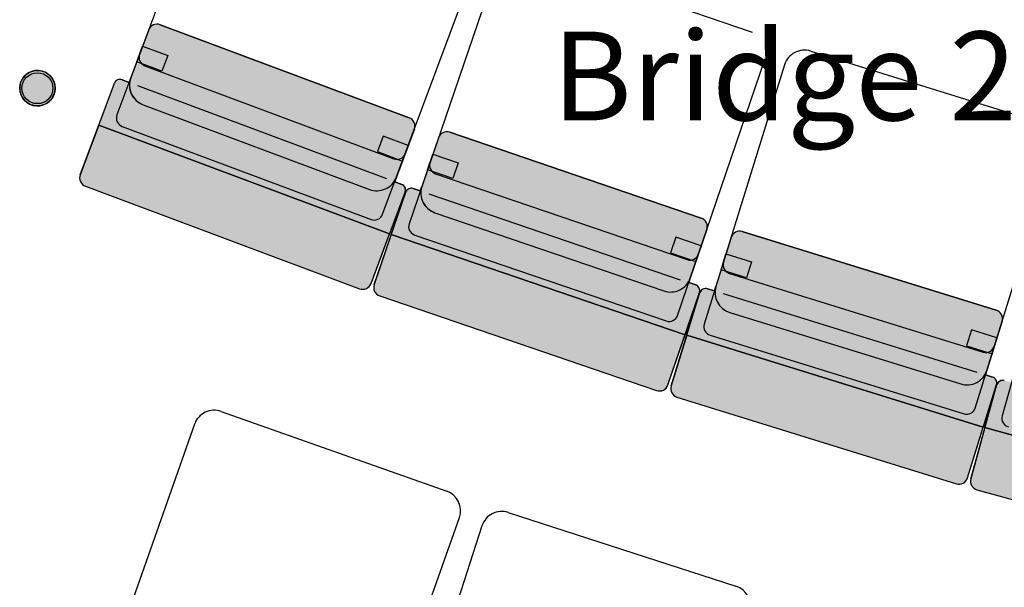
# Model space of a CAD drawing. Units: millimetres. Extents: x -1665536 to 15773, y -92 to 70448.
# Drawn here: x -6838 to -5173, y 17170 to 18129 of the extents above; entities that cross this region are included whole.
import ezdxf

# ---------------------------------------------------------------- set-up
doc = ezdxf.new("R2010")
doc.units = ezdxf.units.MM
doc.header["$MEASUREMENT"] = 0
for name, color, linetype in [('LANTERNS', 7, 'Continuous'), ('Risers', 252, 'Continuous'), ('Seats', 9, 'Continuous')]:
    doc.layers.add(name, color=color, linetype=linetype)
doc.styles.add('CA', font='ROMAND.SHX')

msp = doc.modelspace()

# ---------------------------------------------------------------- hatches: boundary and pattern name
at = {"layer": 'Risers', "linetype": 'Continuous'}
msp.add_hatch(color=256, dxfattribs=at).paths.add_polyline_path([(-6777.858812842608, 18011.39045634556, 0.9999999999999999), (-6837.746132275805, 18015.06591156901, 0.9999999999999999)], flags=0)
at = {"layer": 'Seats', "linetype": 'Continuous'}
h = msp.add_hatch(color=256, dxfattribs=at)
edge = h.paths.add_edge_path(flags=0)
edge.add_ellipse((-6605.504090099475, 18106.48922235898), major_axis=(-14.18607400537332, 5.301229093978812), ratio=0.9904761904743545, start_angle=269.9999999961534, end_angle=359.9999999958674)
edge.add_line((-6619.690164104469, 18111.79045145397), (-6650.072050130527, 18030.48861071884))
edge.add_ellipse((-6616.971210785528, 18018.11907616407), major_axis=(-33.10083934607236, 12.36953455190477), ratio=0.9904761904766152, start_angle=-5.014182621983411e-09, end_angle=89.9999999947854)
edge.add_line((-6629.22294024948, 17985.33348290812), (-6246.198942115231, 17842.20029734461))
edge.add_ellipse((-6233.947212651391, 17874.98589060058), major_axis=(-33.10083934464749, 12.3695345557651), ratio=0.9904761904755952, start_angle=90.0000000015769, end_angle=180.0000000016329)
edge.add_line((-6200.846373306395, 17862.61635604575), (-6170.464487280236, 17943.91819678067))
edge.add_ellipse((-6184.650561285228, 17949.2194258757), major_axis=(-14.18607400350253, 5.30122909902057), ratio=0.9904761904717457, start_angle=180.0000000162526, end_angle=270.0000000162737)
edge.add_line((-6179.399820086443, 17963.27039441392), (-6600.253348900686, 18120.54019089725))
h = msp.add_hatch(color=256, dxfattribs=at)
edge = h.paths.add_edge_path(flags=0)
edge.add_line((-6704.097101475283, 17950.81241100264), (-6677.683450290014, 18021.49526657132))
edge.add_ellipse((-6668.226067620014, 18017.96111384137), major_axis=(-9.457382669524888, 3.534152731217088), ratio=0.9904761904816923, start_angle=270.000000007001, end_angle=360.00000000776504, ccw=False)
edge.add_line((-6664.725573487374, 18027.32842620024), (-6652.903845149989, 18022.91073528781))
edge.add_line((-6652.903845149988, 18022.91073528781), (-6650.072050130521, 18030.48861071894))
edge.add_ellipse((-6616.971210785528, 18018.11907616407), major_axis=(-33.1008393449297, 12.36953455504545), ratio=0.9904761904764002, start_angle=3.009313617413521e-10, end_angle=90.00000000035578)
edge.add_line((-6629.222940249368, 17985.33348290808), (-6246.198942115231, 17842.20029734461))
edge.add_ellipse((-6233.947212651391, 17874.98589060058), major_axis=(-33.10083934396241, 12.369534557634), ratio=0.9904761904752464, start_angle=90.00000000477358, end_angle=180.0000000048246)
edge.add_line((-6200.846373306398, 17862.61635604571), (-6203.678168325866, 17855.03848061456))
edge.add_line((-6203.678168325865, 17855.03848061456), (-6191.856439988374, 17850.620789702))
edge.add_ellipse((-6195.356934120897, 17841.25347734319), major_axis=(-9.457382669825146, 3.534152730437326), ratio=0.990476190470859, start_angle=180.0000000028221, end_angle=270.0000000028038, ccw=False)
edge.add_line((-6185.899551451011, 17837.71932461325), (-6212.313202636172, 17767.03646904448))
edge.add_line((-6212.313202636171, 17767.03646904448), (-6704.097101475282, 17950.81241100264))
h = msp.add_hatch(color=256, dxfattribs=at)
edge = h.paths.add_edge_path(flags=0)
edge.add_ellipse((-6257.884791856248, 17688.3501485446), major_axis=(-14.18607400350572, 5.301229098630299), ratio=0.9904761904822801, start_angle=90.00000001493098, end_angle=180.0000000150367)
edge.add_line((-6243.698717851251, 17683.04891944965), (-6212.313202636171, 17767.03646904447))
edge.add_line((-6212.313202636171, 17767.03646904448), (-6704.097101475282, 17950.81241100264))
edge.add_line((-6704.097101475283, 17950.81241100264), (-6735.482616690371, 17866.82486140765))
edge.add_ellipse((-6721.296542685373, 17861.52363231272), major_axis=(-14.18607400509458, 5.301229094677291), ratio=0.990476190476838, start_angle=-1.053094377251296e-09, end_angle=89.99999999944502)
edge.add_line((-6726.547283884052, 17847.47266377438), (-6263.135533055037, 17674.29918000632))
h = msp.add_hatch(color=256, dxfattribs=at)
edge = h.paths.add_edge_path(flags=0)
edge.add_ellipse((-6115.455655143062, 17924.5245314856), major_axis=(-14.33191189981174, 4.893263418921497), ratio=0.9904761904787072, start_angle=269.9999999936849, end_angle=359.9999999932671)
edge.add_line((-6129.787567042305, 17929.41779490619), (-6157.831360071315, 17847.2801422859))
edge.add_ellipse((-6124.390232306228, 17835.86252763812), major_axis=(-33.44112776655896, 11.41761464345924), ratio=0.9904761904762469, start_angle=-7.463642282146999e-09, end_angle=89.99999999243207)
edge.add_line((-6135.699107767025, 17802.73988680418), (-5748.737486486173, 17670.62177445016))
edge.add_ellipse((-5737.428611025433, 17703.7444152841), major_axis=(-33.44112776586589, 11.41761464552999), ratio=0.9904761904754525, start_angle=89.99999999602781, end_angle=179.9999999960325)
edge.add_line((-5703.987483260351, 17692.32680063628), (-5675.943690231411, 17774.46445325636))
edge.add_ellipse((-5690.27560213071, 17779.35771667695), major_axis=(-14.33191189905302, 4.893263421313383), ratio=0.9904761904737647, start_angle=180.0000000029071, end_angle=270.0000000030645)
edge.add_line((-5685.428941218952, 17793.55313417716), (-6110.608994231301, 17938.71994898586))
h = msp.add_hatch(color=256, dxfattribs=at)
edge = h.paths.add_edge_path(flags=0)
edge.add_line((-6209.555145184561, 17766.09114655633), (-6185.174204306021, 17837.50064705982))
edge.add_ellipse((-6175.619596373132, 17834.23847144616), major_axis=(-9.55460793257793, 3.262175614566858), ratio=0.9904761904784195, start_angle=270.00000000537585, end_angle=360.0000000055252, ccw=False)
edge.add_line((-6172.38848909864, 17843.70208311304), (-6160.4452291826, 17839.62436359596))
edge.add_line((-6160.445229182601, 17839.62436359596), (-6157.831360071251, 17847.280142286))
edge.add_ellipse((-6124.390232306171, 17835.86252763812), major_axis=(-33.44112776660603, 11.41761464340871), ratio=0.990476190477008, start_angle=-7.735083540881821e-09, end_angle=89.99999999235521)
edge.add_line((-6135.699107766969, 17802.73988680415), (-5748.737486486173, 17670.62177445015))
edge.add_ellipse((-5737.428611025433, 17703.7444152841), major_axis=(-33.44112776431624, 11.41761464994561), ratio=0.9904761904765679, start_angle=90.00000000354301, end_angle=180.0000000035785)
edge.add_line((-5703.987483260411, 17692.32680063622), (-5706.601352371705, 17684.67102194618))
edge.add_line((-5706.601352371705, 17684.67102194617), (-5694.658092455616, 17680.59330242896))
edge.add_ellipse((-5697.88919973016, 17671.12969076216), major_axis=(-9.554607932391017, 3.262175615307221), ratio=0.9904761904663276, start_angle=180.0000000098148, end_angle=270.00000000922523, ccw=False)
edge.add_line((-5688.334591797327, 17667.86751514849), (-5712.715532675759, 17596.4580146449))
edge.add_line((-5712.71553267576, 17596.4580146449), (-6209.555145184561, 17766.09114655633))
h = msp.add_hatch(color=256, dxfattribs=at)
edge = h.paths.add_edge_path(flags=0)
edge.add_ellipse((-5756.017630693369, 17516.50030654165), major_axis=(-14.33191189883939, 4.893263422044758), ratio=0.9904761904723487, start_angle=90.00000000615272, end_angle=180.00000000616)
edge.add_line((-5741.68571879401, 17511.60704312112), (-5712.715532675759, 17596.4580146449))
edge.add_line((-5712.71553267576, 17596.4580146449), (-6209.555145184506, 17766.09114655631))
edge.add_line((-6209.555145184505, 17766.09114655631), (-6238.525331302823, 17681.24017503235))
edge.add_ellipse((-6224.193419403519, 17676.34691161184), major_axis=(-14.33191189854018, 4.893263422739827), ratio=0.990476190478442, start_angle=9.036693738723951e-09, end_angle=90.00000000901551)
edge.add_line((-6229.040080315227, 17662.15149411154), (-5760.864291605075, 17502.30488904138))
h = msp.add_hatch(color=256, dxfattribs=at)
edge = h.paths.add_edge_path(flags=0)
edge.add_ellipse((-5620.40260764865, 17756.65226607358), major_axis=(-14.46602015173382, 4.481292956457557), ratio=0.9904761904769495, start_angle=269.9999999839129, end_angle=359.999999983342)
edge.add_line((-5634.868627799094, 17761.1335590342), (-5660.551375995457, 17678.22731831308))
edge.add_ellipse((-5626.7973289777, 17667.77096807192), major_axis=(-33.75404701564138, 10.45635024799086), ratio=0.9904761904768603, start_angle=1.170437761669211e-08, end_angle=90.00000001143674)
edge.add_line((-5637.154094930885, 17634.3383881686), (-5246.571550868544, 17513.3434782341))
edge.add_ellipse((-5236.214784915246, 17546.77605813741), major_axis=(-33.75404701774082, 10.4563502412421), ratio=0.990476190477386, start_angle=89.99999999990689, end_angle=180.0000000000778)
edge.add_line((-5202.460737897492, 17536.31970789621), (-5176.777989701141, 17619.22594861711))
edge.add_ellipse((-5191.244009851584, 17623.70724157774), major_axis=(-14.46602014982594, 4.481292962616349), ratio=0.9904761904751257, start_angle=180.0000000079696, end_angle=270.0000000080483)
edge.add_line((-5186.805395871603, 17638.03549010768), (-5615.963993668664, 17770.98051460357))
h = msp.add_hatch(color=256, dxfattribs=at)
edge = h.paths.add_edge_path(flags=0)
edge.add_line((-5709.931562664534, 17595.59197394676), (-5687.603286146204, 17667.66967582468))
edge.add_ellipse((-5677.959272712494, 17664.68214718434), major_axis=(-9.644013432420715, 2.987528644500038), ratio=0.9904761904752432, start_angle=270.0000000242462, end_angle=360.0000000249538, ccw=False)
edge.add_line((-5675.000196725835, 17674.23431287104), (-5662.945179933869, 17670.49990207062))
edge.add_line((-5662.945179933869, 17670.49990207062), (-5660.551375995452, 17678.22731831319))
edge.add_ellipse((-5626.797328977585, 17667.77096807193), major_axis=(-33.75404701544903, 10.45635024905898), ratio=0.9904761904754755, start_angle=1.336494521588422e-08, end_angle=90.00000001300944)
edge.add_line((-5637.154094930886, 17634.33838816859), (-5246.571550868544, 17513.3434782341))
edge.add_ellipse((-5236.214784915246, 17546.77605813741), major_axis=(-33.75404701720497, 10.45635024301736), ratio=0.990476190477009, start_angle=90.00000000288493, end_angle=180.0000000030229)
edge.add_line((-5202.460737897495, 17536.31970789616), (-5204.854541836026, 17528.59229165359))
edge.add_line((-5204.854541836027, 17528.59229165359), (-5192.799525043956, 17524.85788085302))
edge.add_ellipse((-5195.758601030609, 17515.3057151664), major_axis=(-9.64401343564452, 2.987528633731378), ratio=0.9904761904775441, start_angle=179.999999960318, end_angle=269.99999996095, ccw=False)
edge.add_line((-5186.114587597012, 17512.31818652607), (-5208.442864115234, 17440.24048464805))
edge.add_line((-5208.442864115236, 17440.24048464805), (-5709.931562664533, 17595.59197394676))
h = msp.add_hatch(color=256, dxfattribs=at)
edge = h.paths.add_edge_path(flags=0)
edge.add_ellipse((-5249.440031265283, 17359.0768285973), major_axis=(-14.46602014990487, 4.481292962281957), ratio=0.9904761904784898, start_angle=90.00000000678924, end_angle=180.0000000070295)
edge.add_line((-5234.974011114721, 17354.59553563676), (-5208.442864115236, 17440.24048464805))
edge.add_line((-5208.442864115236, 17440.24048464805), (-5709.931562664534, 17595.59197394675))
edge.add_line((-5709.931562664535, 17595.59197394675), (-5736.462709664031, 17509.94702493528))
edge.add_ellipse((-5721.996689513581, 17505.46573197476), major_axis=(-14.46602015124434, 4.48129295795803), ratio=0.990476190479447, start_angle=-1.026095284671289e-08, end_angle=89.99999999028262)
edge.add_line((-5726.435303493455, 17491.13748344472), (-5253.878645245268, 17344.74858006731))
h = msp.add_hatch(color=256, dxfattribs=at)
edge = h.paths.add_edge_path(flags=0)
edge.add_line((-5205.635260024654, 17439.45443453221), (-5185.377921961286, 17512.14134734921))
edge.add_ellipse((-5175.652395960944, 17509.43091076036), major_axis=(-9.725525999945297, 2.710436590273182), ratio=0.9904761904781562, start_angle=270.00000000836076, end_angle=360.00000000846575, ccw=False)
edge.add_line((-5172.967773053898, 17519.06381270358), (-5160.810865553571, 17515.67576696751))
edge.add_line((-5160.810865553571, 17515.67576696751), (-5158.639085944851, 17523.468496426))
edge.add_ellipse((-5124.59974494363, 17513.98196836496), major_axis=(-34.03934099855621, 9.486528070603143), ratio=0.9904761904760033, start_angle=1.625146397815579e-08, end_angle=90.00000001588906)
edge.add_line((-5133.995925118346, 17480.26681156379), (-4740.112122105545, 17370.49412971453))
edge.add_ellipse((-4730.715941930774, 17404.20928651567), major_axis=(-34.03934100107881, 9.486528061148375), ratio=0.9904761904774636, start_angle=90.00000000015534, end_angle=180.0000000001717)
edge.add_line((-4696.676600929667, 17394.72275845462), (-4698.848380538386, 17386.93002899613))
edge.add_line((-4698.848380538386, 17386.93002899613), (-4686.691473037953, 17383.54198325992))
edge.add_ellipse((-4689.376095945051, 17373.90908131679), major_axis=(-9.725526001230351, 2.710436585684303), ratio=0.9904761904711793, start_angle=179.9999999810027, end_angle=269.9999999811664, ccw=False)
edge.add_line((-4679.650569944767, 17371.19864472793), (-4699.907908008026, 17298.51173191082))
edge.add_line((-4699.907908008026, 17298.51173191082), (-5205.635260024653, 17439.45443453221))
h = msp.add_hatch(color=256, dxfattribs=at)
edge = h.paths.add_edge_path(flags=0)
edge.add_ellipse((-4738.566591046182, 17216.20855455051), major_axis=(-14.58828900005442, 4.065654884844194), ratio=0.9904761904768316, start_angle=90.00000000592942, end_angle=180.0000000060893)
edge.add_line((-4723.978302045644, 17212.14289966719), (-4699.907908008026, 17298.51173191082))
edge.add_line((-4699.907908008026, 17298.51173191082), (-5205.635260024597, 17439.45443453219))
edge.add_line((-5205.635260024597, 17439.45443453219), (-5229.705654062283, 17353.08560228839))
edge.add_ellipse((-5215.117365061742, 17349.0199474051), major_axis=(-14.58828900173839, 4.065654878986823), ratio=0.9904761904760119, start_angle=-1.703809148419408e-08, end_angle=89.99999998334133)
edge.add_line((-5219.144299422313, 17334.57059449028), (-4742.593525406807, 17201.75920163574))

# ---------------------------------------------------------------- linework, layer by layer
at = {"layer": 'Risers', "color": 190, "linetype": 'ByBlock'}
for radius in [29.99999999997421, 26.12011779054011]:
    msp.add_circle((-6807.802472559208, 18013.22818395729), radius, dxfattribs=at)
at = {"layer": 'Risers', "linetype": 'ByBlock'}
for start, end in [(356.488, 176.488), (176.488, 356.488)]:
    msp.add_arc((-6807.802472559208, 18013.22818395729), 29.99999999997272, start, end, dxfattribs=at)
at = {"layer": 'Seats', "linetype": 'ByBlock'}
for p, q in [((-6512.771969699232, 18397.90323608292), (-6673.43362132855, 17967.97311252934)), ((-6224.207944504426, 17800.10085785608), (-6063.546292874988, 18230.03098140977)), ((-5986.347452466704, 18240.17694707009), (-5599.385831185791, 18108.0588347161)), ((-6031.09745569247, 18218.47192088395), (-6179.395099298865, 17784.12196250492)), ((-6600.253348900686, 18120.54019089725), (-6179.399820086444, 17963.27039441392)), ((-6179.399820086444, 17963.27039441392), (-6600.253348900686, 18120.54019089725)), ((-6619.690164104468, 18111.79045145397), (-6650.072050130526, 18030.48861071885)), ((-6619.690164104468, 18111.79045145397), (-6650.072050130526, 18030.48861071885)), ((-6639.787435963954, 18058.010209025), (-6629.974778271047, 18084.26885314777)), ((-6629.974778271047, 18084.26885314777), (-6587.59054810532, 18068.43018530745)), ((-6587.59054810532, 18068.43018530745), (-6597.403205798219, 18042.17154118485)), ((-5725.551222487968, 17629.16862085515), (-5577.253578881566, 18063.51857923427)), ((-5500.376557319625, 18075.8686859286), (-5109.794013257168, 17954.87377599413)), ((-6597.403205798219, 18042.17154118485), (-6639.787435963954, 18058.010209025)), ((-6626.176680581913, 18051.16942892862), (-6205.323151767792, 17893.89963244514)), ((-5544.487370290677, 18052.89245626649), (-5680.299634876854, 17614.47814738614)), ((-6652.903845149987, 18022.91073528781), (-6650.072050130522, 18030.48861071894)), ((-6735.482616690373, 17866.82486140763), (-6677.683450290013, 18021.49526657135)), ((-6704.097101475283, 17950.81241100264), (-6677.683450290013, 18021.49526657132)), ((-6652.903845149987, 18022.91073528781), (-6664.725573487485, 18027.32842620028)), ((-6664.725573487376, 18027.32842620024), (-6652.903845149987, 18022.91073528781)), ((-6638.717771144991, 18017.60950619289), (-6217.86424233075, 17860.3397097095)), ((-6629.222940249478, 17985.33348290812), (-6246.198942115232, 17842.20029734461)), ((-6629.222940249478, 17985.33348290812), (-6246.198942115232, 17842.20029734461)), ((-6629.222940249369, 17985.33348290808), (-6246.198942115232, 17842.20029734461)), ((-6704.097101475283, 17950.81241100264), (-6735.482616690373, 17866.82486140765)), ((-6704.097101475283, 17950.81241100264), (-6212.313202636171, 17767.03646904448)), ((-6212.313202636171, 17767.03646904448), (-6704.097101475283, 17950.81241100264)), ((-6212.313202636171, 17767.03646904448), (-6704.097101475283, 17950.81241100264)), ((-6664.498288522336, 17948.62091489617), (-6243.644759708095, 17791.35111841278)), ((-6223.133331612655, 17932.23526631471), (-6232.945989305557, 17905.97662219206)), ((-6180.749101446923, 17916.39659847451), (-6223.133331612655, 17932.23526631471)), ((-6170.464487280235, 17943.91819678067), (-6200.846373306395, 17862.61635604575)), ((-6200.846373306395, 17862.61635604575), (-6170.464487280235, 17943.91819678067)), ((-6110.608994231301, 17938.71994898586), (-5685.428941218954, 17793.55313417716)), ((-5685.428941218954, 17793.55313417716), (-6110.608994231301, 17938.71994898586)), ((-6190.561759139826, 17890.13795435185), (-6180.749101446923, 17916.39659847451)), ((-6129.787567042305, 17929.41779490619), (-6157.831360071315, 17847.2801422859)), ((-6129.787567042305, 17929.41779490619), (-6157.831360071315, 17847.2801422859)), ((-6232.945989305557, 17905.97662219206), (-6190.561759139826, 17890.13795435185)), ((-6148.338216991811, 17875.08467242675), (-6139.28071012181, 17901.61326476528)), ((-6139.28071012181, 17901.61326476528), (-6096.460754971355, 17886.99349025928)), ((-5222.2089967789, 17472.57053696911), (-5086.396732192716, 17910.98484584956)), ((-5053.339968987959, 17901.30035716023), (-5176.555701944962, 17459.18050848238)), ((-6096.460754971355, 17886.99349025928), (-6105.518261841236, 17860.46489792089)), ((-6105.518261841236, 17860.46489792089), (-6148.338216991811, 17875.08467242675)), ((-6134.537349030139, 17868.63603087204), (-5709.35729601797, 17723.46921606321)), ((-6726.547283884163, 17847.47266377442), (-6263.135533055036, 17674.29918000632)), ((-6726.547283884051, 17847.47266377438), (-6263.135533055036, 17674.29918000632)), ((-6200.846373306398, 17862.61635604571), (-6203.678168325867, 17855.03848061456)), ((-6191.856439988598, 17850.62078970204), (-6203.678168325867, 17855.03848061456)), ((-6203.678168325867, 17855.03848061456), (-6191.856439988376, 17850.620789702)), ((-6160.445229182602, 17839.62436359596), (-6157.83136007125, 17847.280142286)), ((-6243.698717851254, 17683.04891944962), (-6185.89955145101, 17837.71932461322)), ((-6238.525331302826, 17681.24017503232), (-6185.174204306019, 17837.50064705985)), ((-6185.89955145101, 17837.71932461325), (-6212.313202636171, 17767.03646904448)), ((-6209.55514518456, 17766.09114655633), (-6185.174204306022, 17837.50064705982)), ((-6160.445229182602, 17839.62436359596), (-6172.388489098696, 17843.70208311306)), ((-6172.388489098641, 17843.70208311304), (-6160.445229182602, 17839.62436359596)), ((-6146.113317283354, 17834.73110017545), (-5720.933264271007, 17689.56428536669)), ((-6135.699107767025, 17802.73988680418), (-5748.73748648617, 17670.62177445016)), ((-6135.699107767025, 17802.73988680418), (-5748.73748648617, 17670.62177445016)), ((-6135.69910776697, 17802.73988680415), (-5748.73748648617, 17670.62177445016)), ((-6243.69871785125, 17683.04891944965), (-6212.313202636171, 17767.03646904448)), ((-6209.555145184506, 17766.09114655631), (-6238.525331302822, 17681.24017503235)), ((-6209.555145184506, 17766.0911465563), (-5712.71553267576, 17596.4580146449)), ((-5712.71553267576, 17596.4580146449), (-6209.55514518456, 17766.09114655633)), ((-5712.71553267576, 17596.4580146449), (-6209.555145184506, 17766.09114655631)), ((-6169.909848311378, 17765.03328158418), (-5744.729795299034, 17619.86646677542)), ((-5675.943690231412, 17774.46445325635), (-5703.987483260353, 17692.32680063628)), ((-5703.987483260353, 17692.32680063628), (-5675.943690231412, 17774.46445325635)), ((-5615.963993668665, 17770.98051460357), (-5186.805395871605, 17638.03549010768)), ((-5186.805395871605, 17638.03549010768), (-5615.963993668665, 17770.98051460357)), ((-5728.256788461429, 17761.27969762141), (-5737.314295331424, 17734.75110528299)), ((-5685.436833310916, 17746.6599231155), (-5728.256788461429, 17761.27969762141)), ((-5634.868627799093, 17761.1335590342), (-5660.551375995456, 17678.22731831308)), ((-5634.868627799093, 17761.1335590342), (-5660.551375995456, 17678.22731831308)), ((-5737.314295331424, 17734.75110528299), (-5694.494340180907, 17720.13133077708)), ((-5694.494340180907, 17720.13133077708), (-5685.436833310916, 17746.6599231155)), ((-5651.857473460484, 17706.29202427261), (-5643.562530333958, 17733.0688530746)), ((-5643.562530333958, 17733.0688530746), (-5600.341895264381, 17719.67993714097)), ((-5600.341895264381, 17719.67993714097), (-5608.636838390892, 17692.90310833912)), ((-5608.636838390892, 17692.90310833912), (-5651.857473460484, 17706.29202427261)), ((-5637.877787940928, 17700.24079901072), (-5208.719190144104, 17567.2957745147)), ((-5703.987483260411, 17692.32680063622), (-5706.601352371705, 17684.67102194617)), ((-5694.658092455727, 17680.59330242901), (-5706.601352371705, 17684.67102194617)), ((-5706.601352371705, 17684.67102194617), (-5694.658092455615, 17680.59330242896)), ((-5741.685718794011, 17511.60704312109), (-5688.334591797327, 17667.86751514846)), ((-5736.462709664032, 17509.94702493526), (-5687.603286146201, 17667.66967582471)), ((-5688.334591797327, 17667.86751514849), (-5712.71553267576, 17596.4580146449)), ((-5709.931562664533, 17595.59197394676), (-5687.603286146204, 17667.66967582468)), ((-5662.945179933871, 17670.49990207062), (-5675.000196725949, 17674.23431287106)), ((-5675.000196725836, 17674.23431287104), (-5662.945179933871, 17670.49990207062)), ((-5662.945179933871, 17670.49990207062), (-5660.551375995452, 17678.22731831319)), ((-5648.479159783419, 17666.01860911008), (-5219.320561986475, 17533.07358461413)), ((-6229.040080315281, 17662.15149411155), (-5760.864291605074, 17502.30488904138)), ((-6229.040080315226, 17662.15149411154), (-5760.864291605074, 17502.30488904138)), ((-5637.154094930884, 17634.3383881686), (-5246.571550868546, 17513.3434782341)), ((-5637.154094930884, 17634.3383881686), (-5246.571550868546, 17513.3434782341)), ((-5637.154094930884, 17634.33838816859), (-5246.571550868546, 17513.3434782341)), ((-5176.777989701142, 17619.22594861711), (-5202.460737897491, 17536.31970789621)), ((-5202.460737897491, 17536.31970789621), (-5176.777989701142, 17619.22594861711)), ((-5228.692527305702, 17604.55015859112), (-5236.987470432217, 17577.77332978924)), ((-5185.471892236117, 17591.16124265758), (-5228.692527305702, 17604.55015859112)), ((-5741.685718794011, 17511.60704312112), (-5712.71553267576, 17596.4580146449)), ((-5709.931562664533, 17595.59197394675), (-5736.462709664029, 17509.94702493528)), ((-5709.931562664537, 17595.59197394674), (-5208.442864115237, 17440.24048464805)), ((-5208.442864115237, 17440.24048464805), (-5709.931562664533, 17595.59197394676)), ((-5208.442864115237, 17440.24048464805), (-5709.931562664533, 17595.59197394675)), ((-5670.272228706388, 17595.66860589563), (-5241.113630909331, 17462.72358139967)), ((-5193.766835362632, 17564.3844138557), (-5185.471892236117, 17591.16124265758)), ((-5236.987470432217, 17577.77332978924), (-5193.766835362632, 17564.3844138557)), ((-5202.460737897494, 17536.31970789616), (-5204.854541836026, 17528.59229165359)), ((-5192.799525044182, 17524.85788085307), (-5204.854541836026, 17528.59229165359)), ((-5204.854541836026, 17528.59229165359), (-5192.799525043956, 17524.85788085302)), ((-5234.974011114722, 17354.59553563674), (-5186.114587597014, 17512.31818652604)), ((-5229.705654062287, 17353.08560228836), (-5185.377921961284, 17512.14134734924)), ((-5186.114587597011, 17512.31818652607), (-5208.442864115237, 17440.24048464805)), ((-5205.635260024654, 17439.45443453221), (-5185.377921961284, 17512.14134734921)), ((-5726.435303493567, 17491.13748344474), (-5253.87864524527, 17344.74858006731)), ((-5726.435303493454, 17491.13748344472), (-5253.87864524527, 17344.74858006731)), ((-6497.415062774067, 17466.95455219379), (-6115.540979474245, 17332.05761188787)), ((-6542.074287036368, 17445.61084847818), (-6694.946991688961, 17012.8499287832)), ((-5234.974011114722, 17354.59553563676), (-5208.442864115237, 17440.24048464805)), ((-5205.635260024595, 17439.45443453219), (-5229.705654062283, 17353.08560228839)), ((-5205.635260024599, 17439.45443453217), (-4699.907908008026, 17298.51173191082)), ((-4699.907908008026, 17298.51173191082), (-5205.635260024654, 17439.45443453221)), ((-4699.907908008026, 17298.51173191082), (-5205.635260024595, 17439.45443453219)), ((-5219.144299422369, 17334.57059449029), (-4742.593525406806, 17201.75920163574)), ((-5219.144299422311, 17334.57059449028), (-4742.593525406806, 17201.75920163574)), ((-6247.069980411434, 16854.63746793055), (-6094.197275758612, 17287.39838762562)), ((-6012.067948201176, 17296.05768476164), (-5626.651010191694, 17171.64392388508)), ((-6056.127391314709, 17273.50185463895), (-6197.119974823909, 16836.72597522425))]:
    msp.add_line(p, q, dxfattribs=at)
for centre, radius, start, end in [((-6509.072823047343, 17433.95308820492), 34.99999999996816, 70.54424301536787, 160.5442430154605), ((-6127.198739747633, 17299.05614789901), 35.00000000008185, 340.544243015274, 70.54424301518168), ((-6022.819754696651, 17262.75004814355), 34.99999999996817, 72.10976262003685, 162.1097626201297), ((-5637.402816687285, 17138.33628726698), 35.00000000008185, 342.109762619943, 72.10976261984868)]:
    msp.add_arc(centre, radius, start, end, dxfattribs=at)
for centre, major_axis, ratio, start_param, end_param in [((-6605.504090099476, 18106.48922235895), (-14.18607400526981, 5.301229094303173), 0.9904761904750643, 4.712388980340344, 6.283185307126505), ((-6605.504090099475, 18106.48922235898), (-14.1860740053733, 5.301229093978807), 0.9904761904743545, 4.712388980317554, 6.283185307107458), ((-6620.925939383125, 18065.22039746688), (-14.18607400499627, 5.301229095144268), 0.9904761904689764, 2.344435756640451e-11, 1.570796326807247), ((-5510.733323272808, 18042.43610602532), (-33.75404701829096, 10.45635023942643), 0.9904761904759777, 4.712388980332776, 6.28318530712812), ((-6616.971210785528, 18018.11907616407), (-33.10083934607233, 12.36953455190476), 0.9904761904766152, -8.751399604989274e-11, 1.570796326703884), ((-6616.971210785528, 18018.11907616407), (-33.10083934607233, 12.36953455190476), 0.9904761904766152, -8.751399604989274e-11, 1.570796326703884), ((-6616.971210785528, 18018.11907616407), (-33.10083934492968, 12.36953455504544), 0.9904761904764002, 5.252243084896691e-12, 1.570796326801106), ((-6668.226067620016, 18017.96111384135), (-9.457382669535601, 3.534152731570154), 0.9904761904652942, -1.570796326629859, 1.633881918650104e-10), ((-6668.226067620014, 18017.96111384137), (-9.457382669524856, 3.534152731217164), 0.9904761904816922, -1.570796326672699, 1.355338064001899e-10), ((-6659.247547323551, 17962.67188343441), (-14.18607400531662, 5.301229094071267), 0.9904761904739167, -6.050093759313313e-11, 1.570796326734175), ((-6184.650561285227, 17949.21942587572), (-14.18607400342717, 5.301229099234103), 0.9904761904723716, 3.141592653887643, 4.712388980683801), ((-6184.650561285228, 17949.2194258757), (-14.18607400350253, 5.30122909902057), 0.9904761904717457, 3.141592653873455, 4.712388980668719), ((-6115.455655143064, 17924.52453148557), (-14.33191189963981, 4.89326341945995), 0.9904761904797794, 4.712388980311927, 6.283185307097008), ((-6115.455655143062, 17924.5245314856), (-14.33191189981174, 4.893263418921496), 0.9904761904787072, 4.712388980274469, 6.283185307062074), ((-6200.072410569003, 17907.95060098344), (-14.1860740066423, 5.301229090834337), 0.9904761904703955, 1.570796326506611, 3.141592653298426), ((-6129.690688118435, 17882.8314483723), (-14.33191189948382, 4.893263419900339), 0.9904761904769608, -3.581335228375337e-11, 1.570796326751818), ((-6721.296542685376, 17861.52363231268), (-14.18607400466393, 5.301229095841549), 0.9904761904769637, 6.347011805019065e-11, 1.570796326858671), ((-6721.296542685373, 17861.52363231272), (-14.18607400509457, 5.30122909467729), 0.990476190476838, -1.837996421727439e-11, 1.570796326785211), ((-6233.947212651279, 17874.98589060054), (-33.10083934526057, 12.3695345541244), 0.990476190476535, 1.570796326770247, 3.14159265356825), ((-6233.947212651391, 17874.98589060058), (-33.10083934464748, 12.3695345557651), 0.9904761904755951, 1.570796326822419, 3.141592653618293), ((-6233.947212651391, 17874.98589060058), (-33.10083934396236, 12.36953455763399), 0.9904761904752463, 1.570796326878211, 3.141592653673999), ((-6195.356934121003, 17841.25347734331), (-9.457382672168718, 3.534152724260735), 0.990476190474333, 3.141592652967558, 4.712388979787586), ((-6195.356934120897, 17841.25347734319), (-9.457382669825078, 3.534152730437474), 0.9904761904708589, 3.141592653639063, 4.712388980433641), ((-6124.390232306228, 17835.86252763812), (-33.44112776655894, 11.41761464345923), 0.9904761904762469, -1.302651320145287e-10, 1.570796326662811), ((-6124.390232306228, 17835.86252763812), (-33.44112776655894, 11.41761464345923), 0.9904761904762469, -1.302651320145287e-10, 1.570796326662811), ((-6124.390232306171, 17835.86252763812), (-33.44112776660599, 11.4176146434087), 0.9904761904770081, -1.350026757052092e-10, 1.57079632666147), ((-6175.619596373191, 17834.23847144612), (-9.554607932747306, 3.262175614140576), 0.9904761904760749, -1.570796326740214, 4.2395642552151e-11), ((-6175.619596373132, 17834.23847144616), (-9.554607932577891, 3.26217561456695), 0.99047619047842, -1.570796326701061, 9.644218756932332e-11), ((-6238.39401850931, 17805.40208695102), (-14.1860740058737, 5.301229092293565), 0.9904761904804855, 1.570796326612511, 3.141592653401251), ((-6165.063187399618, 17779.22869908441), (-14.33191189763185, 4.893263425242184), 0.9904761904782499, 3.332458753391165e-10, 1.570796327121463), ((-5690.275602130708, 17779.35771667698), (-14.3319119006045, 4.893263416792498), 0.9904761904732728, 3.14159265332006, 4.712388980125571), ((-5690.27560213071, 17779.35771667695), (-14.33191189905302, 4.893263421313383), 0.9904761904737647, 3.141592653640532, 4.712388980438176), ((-5620.402607648652, 17756.65226607355), (-14.46602015157386, 4.481292957008002), 0.9904761904781123, 4.712388980141845, 6.283185306924295), ((-5620.40260764865, 17756.65226607358), (-14.4660201517338, 4.481292956457554), 0.9904761904769495, 4.712388980103916, 6.283185306888848), ((-5704.510635106148, 17737.66463356349), (-14.33191189939529, 4.893263420387481), 0.9904761904757661, 1.570796326784834, 3.141592653583055), ((-5633.439173961058, 17714.56904754071), (-14.46602014911828, 4.481292964741438), 0.9904761904782077, 3.012710081407022e-10, 1.570796327081823), ((-6257.88479185625, 17688.35014854457), (-14.18607400485282, 5.301229095025457), 0.9904761904804853, 1.570796326803252, 3.141592653595678), ((-6257.884791856248, 17688.3501485446), (-14.18607400350572, 5.301229098630297), 0.9904761904822801, 1.570796327055491, 3.141592653852233), ((-6224.193419403523, 17676.34691161179), (-14.33191189791648, 4.893263424589836), 0.9904761904780385, 2.860460757148076e-10, 1.570796327076064), ((-6224.193419403519, 17676.34691161184), (-14.33191189854017, 4.893263422739822), 0.990476190478442, 1.577200592350891e-10, 1.570796326952247), ((-5737.428611025377, 17703.74441528408), (-33.44112776586586, 11.41761464552997), 0.9904761904754525, 1.570796326725569, 3.141592653520546), ((-5737.428611025433, 17703.7444152841), (-33.44112776586586, 11.41761464552997), 0.9904761904754525, 1.570796326725569, 3.141592653520546), ((-5737.428611025433, 17703.7444152841), (-33.44112776431621, 11.4176146499456), 0.9904761904765679, 1.570796326856734, 3.141592653652249), ((-5697.889199730153, 17671.12969076227), (-9.554607933051786, 3.262175613137285), 0.9904761904797407, 3.141592653519047, 4.712388980330771), ((-5697.88919973016, 17671.12969076216), (-9.554607932390985, 3.262175615307302), 0.9904761904663278, 3.141592653761101, 4.712388980545708), ((-5677.95927271261, 17664.68214718431), (-9.64401343415256, 2.98752863897772), 0.9904761904705951, 4.712388980251029, 6.283185307028081), ((-5677.959272712494, 17664.68214718434), (-9.644013432420715, 2.987528644500029), 0.9904761904752429, -1.570796326371722, 4.355251714827091e-10), ((-5626.7973289777, 17667.77096807192), (-33.75404701564138, 10.45635024799086), 0.9904761904768603, 2.042799263080042e-10, 1.570796326994505), ((-5626.7973289777, 17667.77096807192), (-33.75404701564138, 10.45635024799086), 0.9904761904768603, 2.042799263080042e-10, 1.570796326994505), ((-5626.797328977585, 17667.77096807193), (-33.75404701544903, 10.45635024905898), 0.9904761904754755, 2.332622983658439e-10, 1.570796327021954), ((-5191.244009851583, 17623.70724157777), (-14.46602014972824, 4.481292962954434), 0.9904761904746857, 3.141592653750505, 4.71238898054817), ((-5191.244009851584, 17623.70724157774), (-14.46602014982593, 4.481292962616347), 0.9904761904751257, 3.14159265372889, 4.712388980525159), ((-5739.883134387273, 17634.06188427566), (-14.33191190080415, 4.893263416120475), 0.9904761904751168, 1.570796326489964, 3.141592653280212), ((-5665.833614726407, 17609.9968544256), (-14.46602014814975, 4.481292967958939), 0.9904761904764466, 5.179081608019942e-10, 1.570796327301577), ((-5204.280576164118, 17581.62402304471), (-14.46602015123984, 4.481292958323004), 0.9904761904717518, 1.570796326647962, 3.141592653437672), ((-5236.214784915247, 17546.7760581374), (-33.75404701732042, 10.4563502425992), 0.9904761904766243, 1.57079632683622, 3.141592653631743), ((-5236.214784915246, 17546.77605813741), (-33.75404701774082, 10.4563502412421), 0.990476190477386, 1.570796326793272, 3.14159265359115), ((-5236.214784915246, 17546.77605813741), (-33.75404701720496, 10.45635024301736), 0.990476190477009, 1.570796326845248, 3.141592653642553), ((-5195.758601030717, 17515.30571516652), (-9.64401343254103, 2.987528644225366), 0.9904761904719412, 3.141592653981715, 4.712388980778632), ((-5195.758601030609, 17515.3057151664), (-9.644013435644492, 2.987528633731476), 0.9904761904775441, 3.141592652897222, 4.712388979703149), ((-5175.652395961004, 17509.43091076032), (-9.725525999811756, 2.7104365908187), 0.9904761904772968, -1.570796326587956, 1.955511308437963e-10), ((-5175.652395960944, 17509.43091076036), (-9.725525999945305, 2.710436590273157), 0.990476190478156, -1.570796326648976, 1.477529210092143e-10), ((-5756.017630693371, 17516.50030654162), (-14.33191189960146, 4.89326341964304), 0.9904761904741239, 1.570796326737028, 3.14159265352836), ((-5756.017630693369, 17516.50030654165), (-14.33191189883939, 4.893263422044756), 0.9904761904723487, 1.570796326902282, 3.141592653697304), ((-5721.996689513584, 17505.46573197471), (-14.4660201504795, 4.481292960449698), 0.9904761904798731, -7.168043936189861e-12, 1.570796326788247), ((-5721.996689513581, 17505.46573197476), (-14.46602015124432, 4.481292957958026), 0.990476190479447, -1.790874115670249e-10, 1.570796326625296), ((-5236.675016929348, 17477.05182992964), (-14.46602015191719, 4.481292955797302), 0.9904761904764469, 1.57079632646888, 3.141592653258914), ((-5161.96741294448, 17455.11485359909), (-14.58828900102334, 4.065654881356472), 0.9904761904756492, -1.341142752409041e-10, 1.570796326661345), ((-5249.440031265284, 17359.07682859728), (-14.46602015052746, 4.48129296027212), 0.9904761904771225, 1.570796326775447, 3.141592653572211), ((-5249.440031265283, 17359.0768285973), (-14.46602014990486, 4.481292962281956), 0.9904761904784898, 1.570796326913391, 3.141592653712481), ((-5215.117365061746, 17349.01994740505), (-14.58828900125049, 4.065654880759533), 0.9904761904754904, -1.766493618049481e-10, 1.570796326620532), ((-5215.117365061742, 17349.0199474051), (-14.58828900173837, 4.065654878986817), 0.990476190476012, -2.97370794655194e-10, 1.570796326504148)]:
    msp.add_ellipse(centre, major_axis=major_axis, ratio=ratio, start_param=start_param, end_param=end_param, dxfattribs=at)

# ---------------------------------------------------------------- texts
at = {"layer": 'LANTERNS', "style": 'CA'}
msp.add_text('Bridge 2', height=150, dxfattribs=at).set_placement((-5937.288620341944, 17958.9068088078))

doc.saveas('drawing.dxf')
